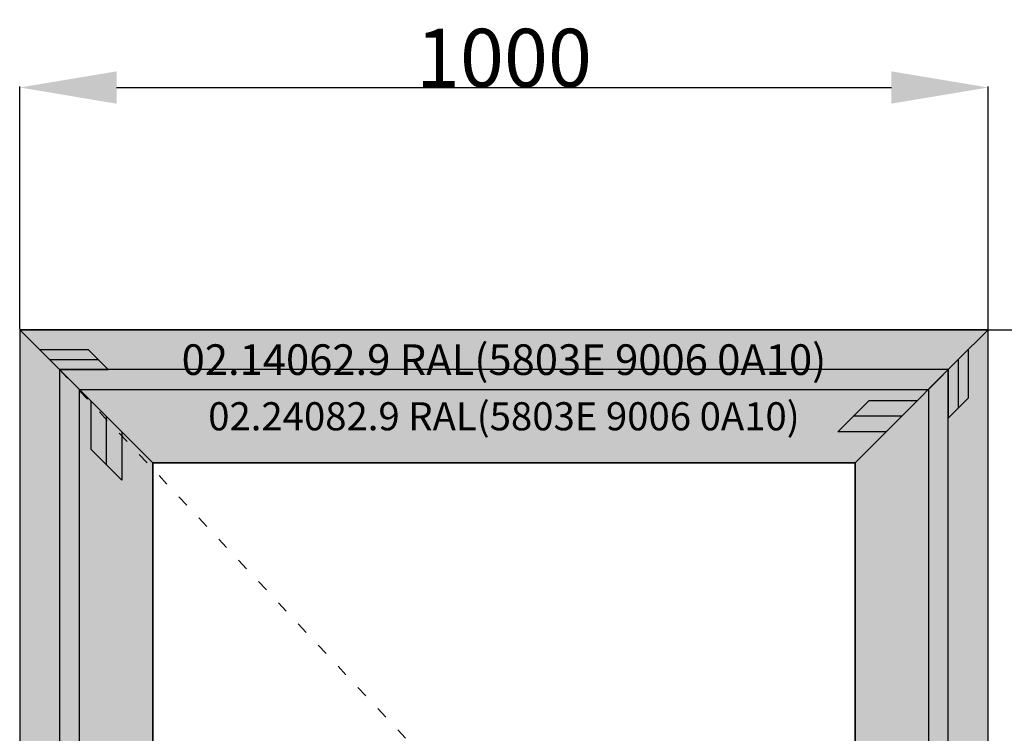
# Model space of a CAD drawing. Units: millimetres. Extents: x 0 to 1661, y -3031 to -50.
# Drawn here: x 0 to 1017, y -787 to -50 of the extents above; entities that cross this region are included whole.
import ezdxf
from ezdxf.enums import TextEntityAlignment as Align

# ---------------------------------------------------------------- set-up
doc = ezdxf.new("R2010")
doc.units = ezdxf.units.MM
doc.header["$PDMODE"] = 3
doc.header["$PDSIZE"] = -0.5
doc.linetypes.add('ACAD_ISO03W100', pattern=[30, 12, -18])
for name, color, linetype in [('ConDim', 3, 'Continuous'), ('ConGlass', 4, 'Continuous'), ('ConProfileOther', 7, 'Continuous'), ('ConProfileText', 8, 'Continuous')]:
    doc.layers.add(name, color=color, linetype=linetype)
doc.layers.add('ConProfile', color=7, linetype='Continuous', lineweight=30, true_color=0x000000)
doc.layers.add('ConWingHardwareOpenInside', color=5, linetype='ACAD_ISO03W100', lineweight=30)
doc.styles.get("Standard").update_dxf_attribs({"font": 'complex.shx', "height": 60})
doc.dimstyles.new('Construction', dxfattribs={"dimtxt": 70, "dimasz": 100, "dimexe": 1.25, "dimexo": 0.625, "dimtad": 1, "dimdec": 0, "dimtxsty": 'Standard', "dimcen": 2.5, "dimclrd": 256, "dimclre": 256, "dimadec": 0, "dimazin": 2, "dimtfac": 1, "dimtdec": 4, "dimtofl": 0, "dimtmove": 0, "dimatfit": 3, "dimfxl": 1, "dimtolj": 1, "dimtzin": 0, "dimarcsym": 0})

# ---------------------------------------------------------------- blocks, each defined once
blk = doc.blocks.new('*D88')
at = {"layer": 'ConDim', "lineweight": -2}
for p, q in [((2000, -999.4), (2000, -748.8)), ((2100, -750), (2900, -750)), ((3000, -999.4), (3000, -748.8))]:
    blk.add_line(p, q, dxfattribs=at)
at = {"layer": 'ConDim'}
for points in [[(2100, -733.3), (2100, -766.7), (2000, -750)], [(2900, -766.7), (2900, -733.3), (3000, -750)]]:
    blk.add_solid(points, dxfattribs=at)
at = {"layer": 'Defpoints', "color": 0}
for p in [(3000, -750), (2000, -1000), (3000, -1000)]:
    blk.add_point(p, dxfattribs=at)
at = {"layer": 'ConDim', "color": 0, "insert": (2500, -719.4), "char_height": 60, "attachment_point": 5}
blk.add_mtext('\\A1;1000', dxfattribs=at)
blk = doc.blocks.new('*D89')
at = {"layer": 'ConDim', "lineweight": -2}
for p, q in [((2000.6, -1000), (3251.2, -1000)), ((3250, -2900), (3250, -1100)), ((2000.6, -3000), (3251.2, -3000))]:
    blk.add_line(p, q, dxfattribs=at)
at = {"layer": 'ConDim'}
for points in [[(3266.7, -1100), (3233.3, -1100), (3250, -1000)], [(3233.3, -2900), (3266.7, -2900), (3250, -3000)]]:
    blk.add_solid(points, dxfattribs=at)
at = {"layer": 'Defpoints', "color": 0}
for p in [(2000, -1000), (3250, -1000), (2000, -3000)]:
    blk.add_point(p, dxfattribs=at)
at = {"layer": 'ConDim', "color": 0, "insert": (3219.4, -2000), "char_height": 60, "attachment_point": 5, "rotation": 90}
blk.add_mtext('\\A1;2000', dxfattribs=at)
blk = doc.blocks.new('*D47')
at = {"layer": 'ConDim', "lineweight": -2}
for p, q in [((0, -369.4), (0, -118.8)), ((100, -120), (900, -120)), ((1000, -369.4), (1000, -118.8))]:
    blk.add_line(p, q, dxfattribs=at)
at = {"layer": 'ConDim'}
for points in [[(100, -103.3), (100, -136.7), (0, -120)], [(900, -136.7), (900, -103.3), (1000, -120)]]:
    blk.add_solid(points, dxfattribs=at)
at = {"layer": 'Defpoints', "color": 0}
for p in [(1000, -120), (0, -370), (1000, -370)]:
    blk.add_point(p, dxfattribs=at)
at = {"layer": 'ConDim', "color": 0, "insert": (500, -89.4), "char_height": 60, "attachment_point": 5}
blk.add_mtext('\\A1;1000', dxfattribs=at)
blk = doc.blocks.new('*D48')
at = {"layer": 'ConDim', "lineweight": -2}
for p, q in [((0.6, -370), (1251.2, -370)), ((1250, -2270), (1250, -470)), ((0.6, -2370), (1251.2, -2370))]:
    blk.add_line(p, q, dxfattribs=at)
at = {"layer": 'ConDim'}
for points in [[(1266.7, -470), (1233.3, -470), (1250, -370)], [(1233.3, -2270), (1266.7, -2270), (1250, -2370)]]:
    blk.add_solid(points, dxfattribs=at)
at = {"layer": 'Defpoints', "color": 0}
for p in [(0, -370), (1250, -370), (0, -2370)]:
    blk.add_point(p, dxfattribs=at)
at = {"layer": 'ConDim', "color": 0, "insert": (1219.4, -1370), "char_height": 60, "attachment_point": 5, "rotation": 90}
blk.add_mtext('\\A1;2000', dxfattribs=at)
blk = doc.blocks.new('KON_6', base_point=(2000, -1000))
at = {"layer": 'ConProfile'}
for points in [[(2000, -1000), (2030.9, -1030.9), (2061.8, -1061.8), (2938.2, -1061.8), (2969.1, -1030.9), (3000, -1000)], [(2000, -3000), (2030.9, -3000), (2061.8, -3000), (2061.8, -1061.8), (2030.9, -1030.9), (2000, -1000)], [(3000, -1000), (2969.1, -1030.9), (2938.2, -1061.8), (2938.2, -3000), (2969.1, -3000), (3000, -3000)], [(2137.5, -1137.5), (2089.35, -1089.35), (2041.2, -1041.2), (2041.2, -2996), (2089.35, -2947.85), (2137.5, -2899.7)], [(2862.5, -1137.5), (2910.65, -1089.35), (2958.8, -1041.2), (2041.2, -1041.2), (2089.35, -1089.35), (2137.5, -1137.5)], [(2862.5, -2899.7), (2910.65, -2947.85), (2958.8, -2996), (2958.8, -1041.2), (2910.65, -1089.35), (2862.5, -1137.5)]]:
    blk.add_hatch(color=256, dxfattribs=at).paths.add_polyline_path(points, flags=0)
at = {"layer": 'ConGlass'}
for p, q in [((2137.5, -1137.5), (2137.5, -2899.7)), ((2862.5, -1137.5), (2137.5, -1137.5)), ((2862.5, -2899.7), (2862.5, -1137.5))]:
    blk.add_line(p, q, dxfattribs=at)
at = {"layer": 'ConProfile', "color": 7, "flags": 128}
for points in [[(2000, -1000), (2030.9, -1030.9), (2061.8, -1061.8), (2938.2, -1061.8), (2969.1, -1030.9), (3000, -1000)], [(2000, -3000), (2030.9, -3000), (2061.8, -3000), (2061.8, -1061.8), (2030.9, -1030.9), (2000, -1000)], [(3000, -1000), (2969.1, -1030.9), (2938.2, -1061.8), (2938.2, -3000), (2969.1, -3000), (3000, -3000)], [(2137.5, -1137.5), (2089.35, -1089.35), (2041.2, -1041.2), (2041.2, -2996), (2089.35, -2947.85), (2137.5, -2899.7)], [(2862.5, -1137.5), (2910.65, -1089.35), (2958.8, -1041.2), (2041.2, -1041.2), (2089.35, -1089.35), (2137.5, -1137.5)], [(2862.5, -2899.7), (2910.65, -2947.85), (2958.8, -2996), (2958.8, -1041.2), (2910.65, -1089.35), (2862.5, -1137.5)]]:
    blk.add_lwpolyline(points, close=True, dxfattribs=at)
at = {"layer": 'ConProfileOther'}
for p, q in [((2020.6, -1020.6), (2070.6, -1020.6)), ((2091.2, -1041.2), (2070.6, -1020.6)), ((2979.4, -1020.6), (2979.4, -1070.6)), ((2030.9, -1030.9), (2080.9, -1030.9)), ((2969.1, -1030.9), (2969.1, -1080.9)), ((2041.2, -1041.2), (2091.2, -1041.2)), ((2958.8, -1041.2), (2958.8, -1091.2)), ((2073.3, -1073.3), (2073.3, -1123.3)), ((2876.7, -1073.3), (2844.6, -1105.4)), ((2926.7, -1073.3), (2876.7, -1073.3)), ((2958.8, -1091.2), (2979.4, -1070.6)), ((2089.35, -1089.35), (2089.35, -1139.35)), ((2910.65, -1089.35), (2860.65, -1089.35)), ((2105.4, -1105.4), (2105.4, -1155.4)), ((2894.6, -1105.4), (2844.6, -1105.4)), ((2073.3, -1123.3), (2105.4, -1155.4))]:
    blk.add_line(p, q, dxfattribs=at)
at = {"layer": 'ConWingHardwareOpenInside'}
blk.add_line((2041.2, -1041.2), (2958.8, -2018.6), dxfattribs=at)
at = {"layer": 'ConProfileText'}
for s, height, p in [('02.14062.9 RAL(5803E 9006 0A10)', 31.6129, (2500, -1030.9)), ('02.24082.9 RAL(5803E 9006 0A10)', 29.008, (2500, -1089.35))]:
    blk.add_text(s, height=height, dxfattribs=at).set_placement(p, align=Align.MIDDLE_CENTER)
at = {"layer": 'ConDim'}
dim = blk.add_linear_dim(base=(3000, -750), p1=(2000, -1000), p2=(3000, -1000), dimstyle='Construction', override={"dimpost": '<>'}, dxfattribs=at)
dim.commit()
dim.dimension.update_dxf_attribs({"geometry": '*D88', "text_midpoint": (2500, -750), "dimtype": 160})
dim = blk.add_linear_dim(base=(3250, -1000), p1=(2000, -3000), p2=(2000, -1000), angle=90, dimstyle='Construction', override={"dimpost": '<>'}, dxfattribs=at)
dim.commit()
dim.dimension.update_dxf_attribs({"geometry": '*D89', "text_midpoint": (3250, -2000), "dimtype": 160})

msp = doc.modelspace()

# ---------------------------------------------------------------- hatches: boundary and pattern name
at = {"layer": 'ConProfile'}
for points in [[(0, -370), (30.9, -400.9), (61.8, -431.8), (938.2, -431.8), (969.1, -400.9), (1000, -370)], [(0, -2370), (30.9, -2370), (61.8, -2370), (61.8, -431.8), (30.9, -400.9), (0, -370)], [(1000, -370), (969.1, -400.9), (938.2, -431.8), (938.2, -2370), (969.1, -2370), (1000, -2370)], [(137.5, -507.5), (89.35, -459.35), (41.2, -411.2), (41.2, -2366), (89.35, -2317.85), (137.5, -2269.7)], [(862.5, -507.5), (910.65, -459.35), (958.8, -411.2), (41.2, -411.2), (89.35, -459.35), (137.5, -507.5)], [(862.5, -2269.7), (910.65, -2317.85), (958.8, -2366), (958.8, -411.2), (910.65, -459.35), (862.5, -507.5)]]:
    msp.add_hatch(color=256, dxfattribs=at).paths.add_polyline_path(points, flags=0)

# ---------------------------------------------------------------- linework, layer by layer
at = {"layer": 'ConGlass'}
for p, q in [((137.5, -507.5), (137.5, -2269.7)), ((862.5, -507.5), (137.5, -507.5)), ((862.5, -2269.7), (862.5, -507.5))]:
    msp.add_line(p, q, dxfattribs=at)
at = {"layer": 'ConProfile', "color": 7, "flags": 128}
for points in [[(0, -370), (30.9, -400.9), (61.8, -431.8), (938.2, -431.8), (969.1, -400.9), (1000, -370)], [(0, -2370), (30.9, -2370), (61.8, -2370), (61.8, -431.8), (30.9, -400.9), (0, -370)], [(1000, -370), (969.1, -400.9), (938.2, -431.8), (938.2, -2370), (969.1, -2370), (1000, -2370)], [(137.5, -507.5), (89.35, -459.35), (41.2, -411.2), (41.2, -2366), (89.35, -2317.85), (137.5, -2269.7)], [(862.5, -507.5), (910.65, -459.35), (958.8, -411.2), (41.2, -411.2), (89.35, -459.35), (137.5, -507.5)], [(862.5, -2269.7), (910.65, -2317.85), (958.8, -2366), (958.8, -411.2), (910.65, -459.35), (862.5, -507.5)]]:
    msp.add_lwpolyline(points, close=True, dxfattribs=at)
at = {"layer": 'ConProfileOther'}
for p, q in [((20.6, -390.6), (70.6, -390.6)), ((91.2, -411.2), (70.6, -390.6)), ((979.4, -390.6), (979.4, -440.6)), ((30.9, -400.9), (80.9, -400.9)), ((969.1, -400.9), (969.1, -450.9)), ((41.2, -411.2), (91.2, -411.2)), ((958.8, -411.2), (958.8, -461.2)), ((73.3, -443.3), (73.3, -493.3)), ((876.7, -443.3), (844.6, -475.4)), ((926.7, -443.3), (876.7, -443.3)), ((958.8, -461.2), (979.4, -440.6)), ((89.35, -459.35), (89.35, -509.35)), ((910.65, -459.35), (860.65, -459.35)), ((105.4, -475.4), (105.4, -525.4)), ((894.6, -475.4), (844.6, -475.4)), ((73.3, -493.3), (105.4, -525.4))]:
    msp.add_line(p, q, dxfattribs=at)
at = {"layer": 'ConWingHardwareOpenInside'}
msp.add_line((41.2, -411.2), (958.8, -1388.6), dxfattribs=at)

# ---------------------------------------------------------------- block references
msp.add_blockref('KON_6', (0, -370))

# ---------------------------------------------------------------- texts
at = {"layer": 'ConProfileText'}
for s, height, p in [('02.14062.9 RAL(5803E 9006 0A10)', 31.6129, (500, -400.9)), ('02.24082.9 RAL(5803E 9006 0A10)', 29.008, (500, -459.35))]:
    msp.add_text(s, height=height, dxfattribs=at).set_placement(p, align=Align.MIDDLE_CENTER)

# ---------------------------------------------------------------- dimensions: what is measured, and where the dimension line sits
at = {"layer": 'ConDim'}
dim = msp.add_linear_dim(base=(1000, -120), p1=(0, -370), p2=(1000, -370), dimstyle='Construction', override={"dimpost": '<>'}, dxfattribs=at)
dim.commit()
dim.dimension.update_dxf_attribs({"geometry": '*D47', "text_midpoint": (500, -120), "dimtype": 160})
dim = msp.add_linear_dim(base=(1250, -370), p1=(0, -2370), p2=(0, -370), angle=90, dimstyle='Construction', override={"dimpost": '<>'}, dxfattribs=at)
dim.commit()
dim.dimension.update_dxf_attribs({"geometry": '*D48', "text_midpoint": (1250, -1370), "dimtype": 160})

doc.saveas('drawing.dxf')
